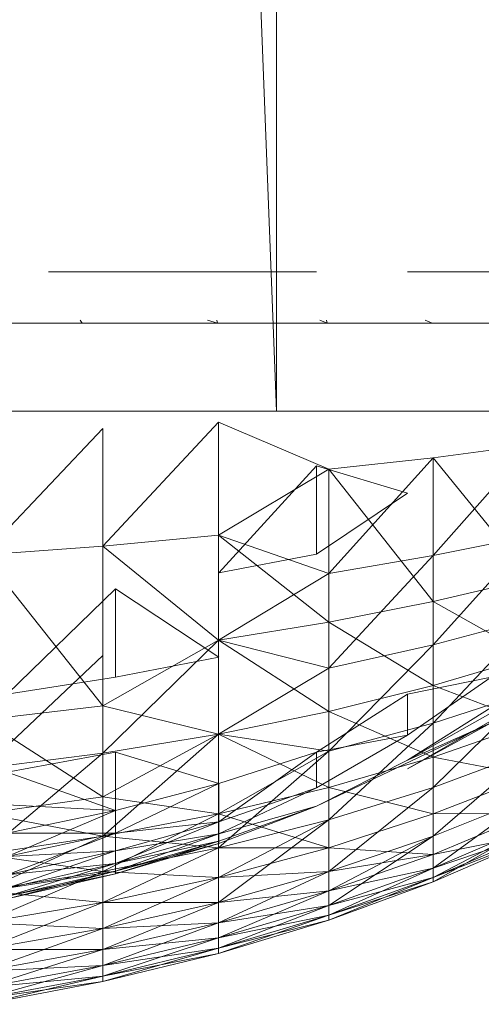
# Model space of a CAD drawing. Units: inches. Extents: x -1606 to 5114, y -2428 to 2324.
# Drawn here: x 2288 to 2296, y 594 to 610 of the extents above; entities that cross this region are included whole.
import ezdxf

# ---------------------------------------------------------------- set-up
doc = ezdxf.new("R2010")
doc.units = ezdxf.units.IN
doc.header["$MEASUREMENT"] = 0

msp = doc.modelspace()

# ---------------------------------------------------------------- linework, layer by layer
at = {"lineweight": 9}
for p, q in [((2292.328, 603.464), (2286.567, 753.525)), ((2292.328, 603.464), (2292.328, 753.525)), ((2291.15, 605.738), (2288.609, 605.738)), ((2292.981, 605.738), (2291.15, 605.738)), ((2294.466, 605.738), (2297.603, 605.738)), ((2289.126, 604.952), (2289.158, 604.903)), ((2291.205, 604.952), (2291.369, 604.903)), ((2291.356, 604.952), (2291.369, 604.903)), ((2293.037, 604.952), (2293.157, 604.903)), ((2293.146, 604.952), (2293.157, 604.903)), ((2294.754, 604.952), (2294.866, 604.903)), ((2289.158, 604.903), (2287.531, 604.903)), ((2289.158, 604.903), (2291.369, 604.903)), ((2291.369, 604.903), (2293.157, 604.903)), ((2294.866, 604.903), (2293.157, 604.903)), ((2294.866, 604.903), (2296.469, 604.903)), ((2292.328, 603.464), (2286.567, 603.464)), ((2297.276, 603.464), (2292.328, 603.464)), ((2289.497, 603.185), (2287.544, 601.126)), ((2289.497, 603.185), (2287.544, 601.126)), ((2291.382, 603.287), (2289.497, 601.269)), ((2291.382, 603.287), (2289.497, 601.269)), ((2289.497, 603.185), (2289.497, 601.269)), ((2289.497, 603.185), (2289.497, 601.269)), ((2291.382, 603.287), (2293.181, 602.519)), ((2291.382, 603.287), (2291.382, 601.446)), ((2291.382, 603.287), (2293.181, 602.519)), ((2291.382, 603.287), (2291.382, 601.446)), ((2294.886, 602.708), (2296.481, 602.921)), ((2296.481, 602.921), (2294.886, 601.113)), ((2294.886, 602.708), (2296.481, 602.921)), ((2294.886, 602.708), (2296.481, 602.921)), ((2296.481, 602.921), (2294.886, 601.113)), ((2294.886, 602.708), (2296.481, 602.921)), ((2293.181, 602.519), (2294.886, 602.708)), ((2294.886, 602.708), (2293.181, 600.823)), ((2293.181, 602.519), (2294.886, 602.708)), ((2293.181, 602.519), (2294.886, 602.708)), ((2294.886, 602.708), (2293.181, 600.823)), ((2293.181, 602.519), (2294.886, 602.708)), ((2294.886, 602.708), (2294.886, 601.113)), ((2294.886, 602.708), (2294.886, 601.113)), ((2294.886, 602.708), (2294.886, 600.364)), ((2294.886, 602.708), (2296.481, 600.741)), ((2294.886, 602.708), (2294.886, 600.364)), ((2294.886, 602.708), (2296.481, 600.741)), ((2292.981, 602.578), (2291.388, 600.833)), ((2292.981, 602.578), (2294.466, 602.128)), ((2292.981, 602.578), (2292.981, 601.134)), ((2293.181, 602.519), (2291.382, 601.446)), ((2293.181, 602.519), (2291.382, 601.446)), ((2293.181, 602.519), (2291.382, 601.446)), ((2293.181, 602.519), (2291.382, 601.446)), ((2293.181, 602.519), (2293.181, 600.823)), ((2293.181, 602.519), (2293.181, 600.823)), ((2293.181, 602.519), (2293.181, 600.028)), ((2293.181, 602.519), (2294.886, 600.364)), ((2293.181, 602.519), (2293.181, 600.028)), ((2293.181, 602.519), (2294.886, 600.364)), ((2294.466, 602.128), (2292.981, 601.134)), ((2289.497, 601.269), (2291.382, 601.446)), ((2289.497, 601.269), (2291.382, 601.446)), ((2289.497, 601.269), (2291.382, 601.446)), ((2289.497, 601.269), (2291.382, 601.446)), ((2291.382, 601.446), (2293.181, 600.823)), ((2291.382, 601.446), (2293.181, 600.823)), ((2291.382, 601.446), (2291.382, 599.735)), ((2291.382, 601.446), (2293.181, 600.028)), ((2291.382, 601.446), (2291.382, 599.735)), ((2291.382, 601.446), (2293.181, 600.028)), ((2296.481, 601.437), (2294.886, 599.657)), ((2296.481, 601.437), (2294.886, 599.657)), ((2294.886, 601.113), (2296.481, 601.437)), ((2294.886, 601.113), (2296.481, 601.437)), ((2296.481, 601.437), (2294.886, 599.657)), ((2287.544, 601.126), (2289.497, 601.269)), ((2287.544, 601.126), (2289.497, 601.269)), ((2287.544, 601.126), (2289.497, 601.269)), ((2287.544, 601.126), (2289.497, 601.269)), ((2289.497, 601.269), (2289.497, 598.664)), ((2289.497, 601.269), (2291.382, 599.735)), ((2289.497, 601.269), (2289.497, 598.664)), ((2289.497, 601.269), (2291.382, 599.735)), ((2287.544, 601.126), (2289.497, 598.664)), ((2287.544, 601.126), (2289.497, 598.664)), ((2291.388, 600.833), (2292.981, 601.134)), ((2294.886, 601.113), (2293.181, 599.276)), ((2294.886, 601.113), (2293.181, 599.276)), ((2294.886, 601.113), (2293.181, 599.276)), ((2294.886, 601.113), (2293.181, 599.276)), ((2293.181, 600.823), (2294.886, 601.113)), ((2293.181, 600.823), (2294.886, 601.113)), ((2294.886, 601.113), (2294.886, 599.657)), ((2294.886, 601.113), (2294.886, 599.657)), ((2294.886, 601.113), (2294.886, 599.657)), ((2294.886, 601.113), (2294.886, 599.657)), ((2293.181, 600.823), (2291.382, 599.735)), ((2293.181, 600.823), (2291.382, 599.735)), ((2293.181, 600.823), (2293.181, 599.276)), ((2293.181, 600.823), (2293.181, 599.276)), ((2293.181, 600.823), (2293.181, 599.276)), ((2293.181, 600.823), (2293.181, 599.276)), ((2294.886, 600.364), (2296.481, 600.741)), ((2294.886, 600.364), (2296.481, 600.741)), ((2289.701, 600.573), (2287.935, 598.853)), ((2289.701, 600.573), (2291.388, 599.46)), ((2289.701, 600.573), (2289.701, 599.129)), ((2293.181, 600.028), (2294.886, 600.364)), ((2293.181, 600.028), (2294.886, 600.364)), ((2294.886, 598.995), (2294.886, 600.364)), ((2296.481, 599.468), (2294.886, 600.364)), ((2294.886, 598.995), (2294.886, 600.364)), ((2296.481, 599.468), (2294.886, 600.364)), ((2291.382, 599.735), (2293.181, 600.028)), ((2291.382, 599.735), (2293.181, 600.028)), ((2293.181, 598.573), (2293.181, 600.028)), ((2294.886, 598.995), (2293.181, 600.028)), ((2293.181, 598.573), (2293.181, 600.028)), ((2294.886, 598.995), (2293.181, 600.028)), ((2296.481, 600.083), (2294.886, 598.384)), ((2294.886, 599.657), (2296.481, 600.083)), ((2296.481, 600.083), (2294.886, 598.384)), ((2294.886, 599.657), (2296.481, 600.083)), ((2291.382, 599.735), (2289.497, 597.895)), ((2291.382, 599.735), (2289.497, 597.895)), ((2289.497, 598.664), (2291.382, 599.735)), ((2289.497, 598.664), (2291.382, 599.735)), ((2291.382, 599.735), (2291.382, 598.205)), ((2291.382, 598.205), (2291.382, 599.735)), ((2293.181, 598.573), (2291.382, 599.735)), ((2291.382, 599.735), (2291.382, 598.205)), ((2291.382, 598.205), (2291.382, 599.735)), ((2293.181, 598.573), (2291.382, 599.735)), ((2291.382, 599.735), (2293.181, 599.276)), ((2291.382, 599.735), (2293.181, 599.276)), ((2294.886, 599.657), (2293.181, 597.924)), ((2294.886, 599.657), (2293.181, 597.924)), ((2293.181, 599.276), (2294.886, 599.657)), ((2293.181, 599.276), (2294.886, 599.657)), ((2294.886, 599.657), (2294.886, 598.384)), ((2294.886, 599.657), (2294.886, 598.384)), ((2289.497, 599.487), (2287.544, 597.643)), ((2289.497, 599.487), (2287.544, 597.643)), ((2289.497, 599.487), (2289.497, 597.895)), ((2289.497, 599.487), (2289.497, 597.895)), ((2289.701, 599.129), (2291.388, 599.46)), ((2294.886, 598.995), (2296.481, 599.468)), ((2294.886, 598.995), (2296.481, 599.468)), ((2293.181, 599.276), (2291.382, 598.205)), ((2293.181, 599.276), (2291.382, 598.205)), ((2293.181, 599.276), (2293.181, 597.924)), ((2293.181, 599.276), (2293.181, 597.924)), ((2294.466, 597.777), (2297.065, 599.246)), ((2294.466, 597.777), (2297.065, 599.246)), ((2294.466, 597.777), (2297.065, 599.246)), ((2294.466, 597.777), (2297.065, 599.246)), ((2287.935, 598.853), (2289.701, 599.129)), ((2294.466, 597.639), (2297.065, 599.133)), ((2294.466, 597.639), (2297.065, 599.133)), ((2294.466, 598.186), (2295.831, 599.129)), ((2295.831, 599.129), (2294.466, 598.852)), ((2292.981, 597.909), (2294.466, 598.852)), ((2293.181, 598.573), (2294.886, 598.995)), ((2293.181, 598.573), (2294.886, 598.995)), ((2294.466, 598.186), (2294.466, 598.852)), ((2294.886, 597.829), (2294.886, 598.995)), ((2296.481, 598.384), (2294.886, 598.995)), ((2294.886, 597.829), (2294.886, 598.995)), ((2296.481, 598.384), (2294.886, 598.995)), ((2294.886, 598.384), (2296.481, 598.9)), ((2296.481, 598.9), (2294.886, 597.334)), ((2294.886, 598.384), (2296.481, 598.9)), ((2296.481, 598.9), (2294.886, 597.334)), ((2287.544, 598.437), (2289.497, 598.664)), ((2287.544, 598.437), (2289.497, 598.664)), ((2289.497, 597.184), (2289.497, 598.664)), ((2291.382, 598.205), (2289.497, 598.664)), ((2289.497, 597.184), (2289.497, 598.664)), ((2291.382, 598.205), (2289.497, 598.664)), ((2291.382, 598.205), (2293.181, 598.573)), ((2291.382, 598.205), (2293.181, 598.573)), ((2293.181, 597.335), (2293.181, 598.573)), ((2294.886, 597.829), (2293.181, 598.573)), ((2293.181, 597.335), (2293.181, 598.573)), ((2294.886, 597.829), (2293.181, 598.573)), ((2295.831, 598.636), (2294.466, 597.777)), ((2295.831, 598.636), (2294.466, 597.777)), ((2289.497, 597.184), (2287.544, 598.437)), ((2289.497, 597.184), (2287.544, 598.437)), ((2292.981, 597.029), (2295.831, 598.386)), ((2293.181, 597.924), (2294.886, 598.384)), ((2294.886, 598.384), (2293.181, 596.808)), ((2293.181, 597.924), (2294.886, 598.384)), ((2294.886, 598.384), (2293.181, 596.808)), ((2295.831, 598.386), (2294.466, 597.639)), ((2295.831, 598.386), (2294.466, 597.777)), ((2295.831, 598.386), (2294.466, 597.639)), ((2295.831, 598.386), (2294.466, 597.777)), ((2294.886, 598.384), (2294.886, 597.334)), ((2294.886, 597.829), (2296.481, 598.384)), ((2294.886, 598.384), (2294.886, 597.334)), ((2294.886, 597.829), (2296.481, 598.384)), ((2289.497, 597.184), (2291.382, 598.205)), ((2289.497, 597.184), (2291.382, 598.205)), ((2289.497, 597.895), (2291.382, 598.205)), ((2291.382, 598.205), (2289.497, 596.539)), ((2289.497, 597.895), (2291.382, 598.205)), ((2291.382, 598.205), (2289.497, 596.539)), ((2291.382, 598.205), (2293.181, 597.924)), ((2291.382, 598.205), (2291.382, 596.903)), ((2291.382, 596.903), (2291.382, 598.205)), ((2293.181, 597.335), (2291.382, 598.205)), ((2291.382, 598.205), (2293.181, 597.924)), ((2291.382, 598.205), (2291.382, 596.903)), ((2291.382, 596.903), (2291.382, 598.205)), ((2293.181, 597.335), (2291.382, 598.205)), ((2292.981, 597.326), (2294.466, 598.186)), ((2294.466, 598.186), (2292.981, 597.909)), ((2287.544, 597.643), (2289.497, 597.895)), ((2289.497, 597.895), (2287.544, 596.244)), ((2287.544, 597.643), (2289.497, 597.895)), ((2289.497, 597.895), (2287.544, 596.244)), ((2287.935, 597.583), (2289.701, 597.909)), ((2289.497, 597.895), (2289.497, 596.539)), ((2289.497, 597.895), (2289.497, 596.539)), ((2289.701, 597.909), (2291.388, 597.397)), ((2289.701, 597.909), (2289.701, 596.956)), ((2293.181, 597.924), (2291.382, 596.903)), ((2293.181, 597.924), (2291.382, 596.903)), ((2293.181, 597.924), (2291.382, 596.35)), ((2293.181, 597.924), (2291.382, 596.35)), ((2291.388, 597.397), (2292.981, 597.909)), ((2291.388, 596.776), (2292.981, 597.909)), ((2292.981, 597.326), (2292.981, 597.909)), ((2293.181, 597.924), (2293.181, 596.808)), ((2293.181, 597.924), (2293.181, 596.808)), ((2294.886, 597.334), (2296.481, 597.924)), ((2296.481, 597.924), (2294.886, 596.538)), ((2294.886, 597.334), (2296.481, 597.924)), ((2296.481, 597.924), (2294.886, 596.538)), ((2292.981, 597.029), (2294.466, 597.777)), ((2293.181, 597.335), (2294.886, 597.829)), ((2293.181, 597.335), (2294.886, 597.829)), ((2294.886, 596.903), (2294.886, 597.829)), ((2296.481, 597.522), (2294.886, 597.829)), ((2294.886, 596.903), (2294.886, 597.829)), ((2296.481, 597.522), (2294.886, 597.829)), ((2287.935, 597.583), (2289.701, 596.956)), ((2287.935, 597.583), (2289.701, 596.956)), ((2294.886, 596.903), (2296.481, 597.522)), ((2294.886, 596.903), (2296.481, 597.522)), ((2291.388, 597.397), (2289.701, 596.59)), ((2289.701, 596.956), (2291.388, 597.397)), ((2289.701, 596.956), (2291.388, 597.397)), ((2291.388, 597.397), (2289.701, 596.59)), ((2289.701, 596.59), (2291.388, 597.397)), ((2289.701, 596.956), (2291.388, 597.397)), ((2289.701, 596.956), (2291.388, 597.397)), ((2289.701, 596.59), (2291.388, 597.397)), ((2291.382, 596.903), (2293.181, 597.335)), ((2291.382, 596.903), (2293.181, 597.335)), ((2291.388, 596.776), (2291.388, 597.397)), ((2291.388, 596.776), (2292.981, 597.326)), ((2292.981, 597.326), (2291.388, 596.579)), ((2291.388, 596.579), (2292.981, 597.326)), ((2291.388, 596.776), (2292.981, 597.326)), ((2292.981, 597.326), (2291.388, 596.579)), ((2291.388, 596.579), (2292.981, 597.326)), ((2291.388, 596.776), (2292.981, 597.326)), ((2291.388, 596.776), (2292.981, 597.326)), ((2293.181, 596.35), (2293.181, 597.335)), ((2294.886, 596.903), (2293.181, 597.335)), ((2293.181, 596.35), (2293.181, 597.335)), ((2294.886, 596.903), (2293.181, 597.335)), ((2293.181, 596.808), (2294.886, 597.334)), ((2294.886, 597.334), (2293.181, 595.962)), ((2293.181, 596.808), (2294.886, 597.334)), ((2294.886, 597.334), (2293.181, 595.962)), ((2294.886, 597.334), (2294.886, 596.538)), ((2294.886, 597.334), (2294.886, 596.538)), ((2287.544, 596.91), (2289.497, 597.184)), ((2287.544, 596.91), (2289.497, 597.184)), ((2289.497, 596.539), (2289.497, 597.184)), ((2291.382, 596.903), (2289.497, 597.184)), ((2289.497, 596.539), (2289.497, 597.184)), ((2291.382, 596.903), (2289.497, 597.184)), ((2294.886, 596.538), (2296.481, 597.183)), ((2296.481, 597.183), (2294.886, 596.019)), ((2294.886, 596.538), (2296.481, 597.183)), ((2296.481, 597.183), (2294.886, 596.019)), ((2289.701, 596.956), (2287.935, 597.049)), ((2289.701, 596.956), (2287.935, 597.049)), ((2287.935, 596.59), (2289.701, 596.956)), ((2287.935, 596.209), (2289.701, 596.956)), ((2287.935, 596.59), (2289.701, 596.956)), ((2287.935, 596.59), (2289.701, 596.956)), ((2287.935, 596.209), (2289.701, 596.956)), ((2287.935, 596.59), (2289.701, 596.956)), ((2289.701, 596.956), (2289.701, 596.59)), ((2289.701, 596.59), (2289.701, 596.956)), ((2289.701, 596.956), (2289.701, 596.59)), ((2289.701, 596.59), (2289.701, 596.956)), ((2291.388, 596.579), (2292.981, 597.029)), ((2292.981, 597.029), (2291.388, 596.42)), ((2291.388, 596.42), (2292.981, 597.029)), ((2292.981, 597.029), (2291.388, 596.579)), ((2291.388, 596.579), (2292.981, 597.029)), ((2292.981, 597.029), (2291.388, 596.42)), ((2291.388, 596.42), (2292.981, 597.029)), ((2292.981, 597.029), (2291.388, 596.579)), ((2291.388, 596.46), (2292.981, 597.029)), ((2291.388, 596.46), (2292.981, 597.029)), ((2291.388, 596.46), (2292.981, 597.029)), ((2291.388, 596.46), (2292.981, 597.029)), ((2289.497, 596.539), (2287.544, 596.91)), ((2289.497, 596.539), (2287.544, 596.91)), ((2289.497, 596.539), (2291.382, 596.903)), ((2291.382, 596.903), (2289.497, 595.963)), ((2289.497, 596.539), (2291.382, 596.903)), ((2289.497, 596.539), (2291.382, 596.903)), ((2291.382, 596.903), (2289.497, 595.963)), ((2289.497, 596.539), (2291.382, 596.903)), ((2289.701, 596.59), (2291.388, 596.776)), ((2289.701, 596.59), (2291.388, 596.776)), ((2291.388, 596.776), (2289.701, 596.59)), ((2289.701, 596.302), (2291.388, 596.776)), ((2289.701, 596.095), (2291.388, 596.776)), ((2289.701, 596.302), (2291.388, 596.776)), ((2291.388, 596.776), (2289.701, 596.59)), ((2289.701, 596.302), (2291.388, 596.776)), ((2289.701, 596.095), (2291.388, 596.776)), ((2289.701, 596.302), (2291.388, 596.776)), ((2291.382, 596.903), (2291.382, 596.35)), ((2293.181, 596.35), (2291.382, 596.903)), ((2291.382, 596.35), (2291.382, 596.903)), ((2291.382, 596.903), (2291.382, 596.35)), ((2293.181, 596.35), (2291.382, 596.903)), ((2291.382, 596.35), (2291.382, 596.903)), ((2291.382, 596.35), (2293.181, 596.808)), ((2293.181, 596.808), (2291.382, 595.868)), ((2293.181, 596.808), (2291.382, 595.46)), ((2291.382, 596.35), (2293.181, 596.808)), ((2293.181, 596.808), (2291.382, 595.868)), ((2293.181, 596.808), (2291.382, 595.46)), ((2291.388, 596.776), (2291.388, 596.579)), ((2291.388, 596.579), (2291.388, 596.776)), ((2291.388, 596.776), (2291.388, 596.579)), ((2291.388, 596.579), (2291.388, 596.776)), ((2293.181, 596.35), (2294.886, 596.903)), ((2293.181, 596.35), (2294.886, 596.903)), ((2293.181, 596.808), (2293.181, 595.962)), ((2293.181, 596.808), (2293.181, 595.962)), ((2294.886, 596.243), (2296.481, 596.909)), ((2296.481, 596.909), (2294.886, 596.903)), ((2294.886, 596.243), (2296.481, 596.909)), ((2296.481, 596.909), (2294.886, 596.903)), ((2294.886, 596.243), (2294.886, 596.903)), ((2294.886, 596.243), (2294.886, 596.903)), ((2294.886, 596.019), (2296.481, 596.701)), ((2296.481, 596.701), (2294.886, 595.869)), ((2296.481, 596.701), (2294.886, 595.794)), ((2294.886, 596.019), (2296.481, 596.701)), ((2296.481, 596.701), (2294.886, 595.869)), ((2296.481, 596.701), (2294.886, 595.794)), ((2287.544, 596.244), (2289.497, 596.539)), ((2289.497, 596.539), (2287.544, 595.649)), ((2287.544, 596.244), (2289.497, 596.539)), ((2287.544, 596.244), (2289.497, 596.539)), ((2289.497, 596.539), (2287.544, 595.649)), ((2287.544, 596.244), (2289.497, 596.539)), ((2287.935, 596.59), (2289.701, 596.59)), ((2287.935, 596.209), (2289.701, 596.59)), ((2287.935, 595.909), (2289.701, 596.59)), ((2287.935, 596.209), (2289.701, 596.59)), ((2287.935, 596.59), (2289.701, 596.59)), ((2287.935, 596.209), (2289.701, 596.59)), ((2287.935, 595.909), (2289.701, 596.59)), ((2287.935, 596.209), (2289.701, 596.59)), ((2289.497, 596.539), (2289.497, 595.963)), ((2289.497, 595.963), (2289.497, 596.539)), ((2291.382, 596.35), (2289.497, 596.539)), ((2289.497, 596.539), (2289.497, 595.963)), ((2289.497, 595.963), (2289.497, 596.539)), ((2291.382, 596.35), (2289.497, 596.539)), ((2289.701, 596.59), (2289.701, 596.302)), ((2289.701, 596.302), (2289.701, 596.59)), ((2289.701, 596.59), (2289.701, 596.302)), ((2289.701, 596.302), (2289.701, 596.59)), ((2289.701, 596.302), (2291.388, 596.579)), ((2289.701, 596.095), (2291.388, 596.579)), ((2289.701, 595.969), (2291.388, 596.579)), ((2289.701, 596.095), (2291.388, 596.579)), ((2289.701, 596.302), (2291.388, 596.579)), ((2289.701, 596.095), (2291.388, 596.579)), ((2289.701, 595.969), (2291.388, 596.579)), ((2289.701, 596.095), (2291.388, 596.579)), ((2289.701, 596.095), (2291.388, 596.46)), ((2289.701, 595.969), (2291.388, 596.46)), ((2289.701, 595.928), (2291.388, 596.46)), ((2289.701, 595.969), (2291.388, 596.46)), ((2289.701, 596.095), (2291.388, 596.46)), ((2289.701, 595.969), (2291.388, 596.46)), ((2289.701, 595.928), (2291.388, 596.46)), ((2289.701, 595.969), (2291.388, 596.46)), ((2291.388, 596.579), (2291.388, 596.46)), ((2291.388, 596.46), (2291.388, 596.579)), ((2291.388, 596.579), (2291.388, 596.46)), ((2291.388, 596.46), (2291.388, 596.579)), ((2291.388, 596.46), (2291.388, 596.42)), ((2291.388, 596.42), (2291.388, 596.46)), ((2291.388, 596.46), (2291.388, 596.42)), ((2291.388, 596.42), (2291.388, 596.46)), ((2293.181, 595.962), (2294.886, 596.538)), ((2294.886, 596.538), (2293.181, 595.648)), ((2294.886, 596.538), (2293.181, 595.411)), ((2293.181, 595.962), (2294.886, 596.538)), ((2294.886, 596.538), (2293.181, 595.648)), ((2294.886, 596.538), (2293.181, 595.411)), ((2294.886, 595.869), (2296.481, 596.562)), ((2296.481, 596.562), (2294.886, 596.019)), ((2296.481, 596.562), (2294.886, 596.243)), ((2294.886, 595.869), (2296.481, 596.562)), ((2296.481, 596.562), (2294.886, 596.019)), ((2296.481, 596.562), (2294.886, 596.243)), ((2294.886, 596.538), (2294.886, 596.019)), ((2294.886, 596.538), (2294.886, 596.019)), ((2294.886, 595.794), (2296.481, 596.492)), ((2296.481, 596.492), (2294.886, 595.794)), ((2294.886, 595.794), (2296.481, 596.492)), ((2296.481, 596.492), (2294.886, 595.794)), ((2296.481, 596.492), (2294.886, 595.869)), ((2296.481, 596.492), (2294.886, 595.869)), ((2287.935, 596.209), (2289.701, 596.302)), ((2287.935, 595.909), (2289.701, 596.302)), ((2287.935, 595.693), (2289.701, 596.302)), ((2287.935, 595.909), (2289.701, 596.302)), ((2287.935, 596.209), (2289.701, 596.302)), ((2287.935, 595.909), (2289.701, 596.302)), ((2287.935, 595.693), (2289.701, 596.302)), ((2287.935, 595.909), (2289.701, 596.302)), ((2289.497, 595.963), (2291.382, 596.35)), ((2291.382, 596.35), (2289.497, 595.461)), ((2289.497, 595.963), (2291.382, 596.35)), ((2289.497, 595.963), (2291.382, 596.35)), ((2291.382, 596.35), (2289.497, 595.461)), ((2289.497, 595.963), (2291.382, 596.35)), ((2289.701, 595.928), (2291.388, 596.42)), ((2289.701, 595.928), (2291.388, 596.42)), ((2289.701, 595.969), (2291.388, 596.42)), ((2289.701, 595.969), (2291.388, 596.42)), ((2289.701, 596.302), (2289.701, 596.095)), ((2289.701, 596.095), (2289.701, 596.302)), ((2289.701, 596.302), (2289.701, 596.095)), ((2289.701, 596.095), (2289.701, 596.302)), ((2291.382, 596.35), (2291.382, 595.868)), ((2291.382, 595.868), (2293.181, 596.35)), ((2291.382, 595.868), (2291.382, 596.35)), ((2293.181, 596.35), (2291.382, 596.35)), ((2291.382, 596.35), (2291.382, 595.868)), ((2291.382, 595.868), (2293.181, 596.35)), ((2291.382, 595.868), (2291.382, 596.35)), ((2293.181, 596.35), (2291.382, 596.35)), ((2294.886, 596.243), (2293.181, 596.35)), ((2293.181, 595.962), (2293.181, 596.35)), ((2294.886, 596.243), (2293.181, 596.35)), ((2293.181, 595.962), (2293.181, 596.35)), ((2289.497, 595.963), (2287.544, 596.244)), ((2289.497, 595.963), (2287.544, 596.244)), ((2293.181, 595.648), (2294.886, 596.243)), ((2294.886, 596.243), (2293.181, 595.962)), ((2293.181, 595.648), (2294.886, 596.243)), ((2294.886, 596.243), (2293.181, 595.962)), ((2294.886, 596.019), (2294.886, 596.243)), ((2294.886, 596.019), (2294.886, 596.243)), ((2287.544, 595.649), (2289.497, 595.963)), ((2289.497, 595.963), (2287.544, 595.131)), ((2287.544, 595.649), (2289.497, 595.963)), ((2287.544, 595.649), (2289.497, 595.963)), ((2289.497, 595.963), (2287.544, 595.131)), ((2287.544, 595.649), (2289.497, 595.963)), ((2287.935, 595.909), (2289.701, 596.095)), ((2287.935, 595.693), (2289.701, 596.095)), ((2287.935, 595.562), (2289.701, 596.095)), ((2287.935, 595.693), (2289.701, 596.095)), ((2287.935, 595.909), (2289.701, 596.095)), ((2287.935, 595.693), (2289.701, 596.095)), ((2287.935, 595.562), (2289.701, 596.095)), ((2287.935, 595.693), (2289.701, 596.095)), ((2287.935, 595.693), (2289.701, 595.969)), ((2287.935, 595.562), (2289.701, 595.969)), ((2287.935, 595.519), (2289.701, 595.969)), ((2287.935, 595.562), (2289.701, 595.969)), ((2287.935, 595.693), (2289.701, 595.969)), ((2287.935, 595.562), (2289.701, 595.969)), ((2287.935, 595.519), (2289.701, 595.969)), ((2287.935, 595.562), (2289.701, 595.969)), ((2289.497, 595.963), (2289.497, 595.461)), ((2289.497, 595.461), (2289.497, 595.963)), ((2291.382, 595.868), (2289.497, 595.963)), ((2289.497, 595.963), (2289.497, 595.461)), ((2289.497, 595.461), (2289.497, 595.963)), ((2291.382, 595.868), (2289.497, 595.963)), ((2289.701, 596.095), (2289.701, 595.969)), ((2289.701, 595.969), (2289.701, 596.095)), ((2289.701, 596.095), (2289.701, 595.969)), ((2289.701, 595.969), (2289.701, 596.095)), ((2289.701, 595.969), (2289.701, 595.928)), ((2289.701, 595.928), (2289.701, 595.969)), ((2289.701, 595.969), (2289.701, 595.928)), ((2289.701, 595.928), (2289.701, 595.969)), ((2291.382, 595.46), (2293.181, 595.962)), ((2293.181, 595.962), (2291.382, 595.13)), ((2291.382, 595.46), (2293.181, 595.962)), ((2293.181, 595.962), (2291.382, 595.868)), ((2291.382, 595.46), (2293.181, 595.962)), ((2293.181, 595.962), (2291.382, 595.13)), ((2291.382, 595.46), (2293.181, 595.962)), ((2293.181, 595.962), (2291.382, 595.868)), ((2293.181, 595.411), (2294.886, 596.019)), ((2294.886, 596.019), (2293.181, 595.252)), ((2293.181, 595.411), (2294.886, 596.019)), ((2294.886, 596.019), (2293.181, 595.648)), ((2293.181, 595.411), (2294.886, 596.019)), ((2294.886, 596.019), (2293.181, 595.252)), ((2293.181, 595.411), (2294.886, 596.019)), ((2294.886, 596.019), (2293.181, 595.648)), ((2293.181, 595.962), (2293.181, 595.648)), ((2293.181, 595.648), (2293.181, 595.962)), ((2293.181, 595.962), (2293.181, 595.648)), ((2293.181, 595.648), (2293.181, 595.962)), ((2294.886, 596.019), (2294.886, 595.869)), ((2294.886, 595.869), (2294.886, 596.019)), ((2294.886, 596.019), (2294.886, 595.869)), ((2294.886, 595.869), (2294.886, 596.019)), ((2287.935, 595.519), (2289.701, 595.928)), ((2287.935, 595.519), (2289.701, 595.928)), ((2287.935, 595.562), (2289.701, 595.928)), ((2287.935, 595.562), (2289.701, 595.928)), ((2289.497, 595.461), (2291.382, 595.868)), ((2291.382, 595.868), (2289.497, 595.036)), ((2289.497, 595.461), (2291.382, 595.868)), ((2289.497, 595.461), (2291.382, 595.868)), ((2291.382, 595.868), (2289.497, 595.036)), ((2289.497, 595.461), (2291.382, 595.868)), ((2291.382, 595.868), (2291.382, 595.46)), ((2291.382, 595.46), (2291.382, 595.868)), ((2291.382, 595.868), (2291.382, 595.46)), ((2291.382, 595.46), (2291.382, 595.868)), ((2293.181, 595.252), (2294.886, 595.869)), ((2294.886, 595.869), (2293.181, 595.172)), ((2293.181, 595.252), (2294.886, 595.869)), ((2294.886, 595.869), (2293.181, 595.411)), ((2293.181, 595.252), (2294.886, 595.869)), ((2294.886, 595.869), (2293.181, 595.172)), ((2293.181, 595.252), (2294.886, 595.869)), ((2294.886, 595.869), (2293.181, 595.411)), ((2294.886, 595.869), (2294.886, 595.794)), ((2294.886, 595.794), (2294.886, 595.869)), ((2294.886, 595.869), (2294.886, 595.794)), ((2294.886, 595.794), (2294.886, 595.869)), ((2289.497, 595.461), (2287.544, 595.649)), ((2289.497, 595.461), (2287.544, 595.649)), ((2291.382, 595.13), (2293.181, 595.648)), ((2293.181, 595.648), (2291.382, 594.881)), ((2291.382, 595.13), (2293.181, 595.648)), ((2293.181, 595.648), (2291.382, 595.46)), ((2291.382, 595.13), (2293.181, 595.648)), ((2293.181, 595.648), (2291.382, 594.881)), ((2291.382, 595.13), (2293.181, 595.648)), ((2293.181, 595.648), (2291.382, 595.46)), ((2293.181, 595.172), (2294.886, 595.794)), ((2293.181, 595.172), (2294.886, 595.794)), ((2293.181, 595.172), (2294.886, 595.794)), ((2293.181, 595.172), (2294.886, 595.794)), ((2294.886, 595.794), (2293.181, 595.172)), ((2294.886, 595.794), (2293.181, 595.252)), ((2294.886, 595.794), (2293.181, 595.172)), ((2294.886, 595.794), (2293.181, 595.252)), ((2293.181, 595.648), (2293.181, 595.411)), ((2293.181, 595.411), (2293.181, 595.648)), ((2293.181, 595.648), (2293.181, 595.411)), ((2293.181, 595.411), (2293.181, 595.648)), ((2287.544, 595.131), (2289.497, 595.461)), ((2289.497, 595.461), (2287.544, 594.693)), ((2287.544, 595.131), (2289.497, 595.461)), ((2287.544, 595.131), (2289.497, 595.461)), ((2289.497, 595.461), (2287.544, 594.693)), ((2287.544, 595.131), (2289.497, 595.461)), ((2289.497, 595.461), (2289.497, 595.036)), ((2289.497, 595.036), (2289.497, 595.461)), ((2291.382, 595.46), (2289.497, 595.461)), ((2289.497, 595.461), (2289.497, 595.036)), ((2289.497, 595.036), (2289.497, 595.461)), ((2291.382, 595.46), (2289.497, 595.461)), ((2289.497, 595.036), (2291.382, 595.46)), ((2291.382, 595.46), (2289.497, 594.693)), ((2289.497, 595.036), (2291.382, 595.46)), ((2289.497, 595.036), (2291.382, 595.46)), ((2291.382, 595.46), (2289.497, 594.693)), ((2289.497, 595.036), (2291.382, 595.46)), ((2291.382, 595.46), (2291.382, 595.13)), ((2291.382, 595.13), (2291.382, 595.46)), ((2291.382, 595.46), (2291.382, 595.13)), ((2291.382, 595.13), (2291.382, 595.46)), ((2291.382, 594.881), (2293.181, 595.411)), ((2293.181, 595.411), (2291.382, 594.714)), ((2291.382, 594.881), (2293.181, 595.411)), ((2293.181, 595.411), (2291.382, 595.13)), ((2291.382, 594.881), (2293.181, 595.411)), ((2293.181, 595.411), (2291.382, 594.714)), ((2291.382, 594.881), (2293.181, 595.411)), ((2293.181, 595.411), (2291.382, 595.13)), ((2293.181, 595.411), (2293.181, 595.252)), ((2293.181, 595.252), (2293.181, 595.411)), ((2293.181, 595.411), (2293.181, 595.252)), ((2293.181, 595.252), (2293.181, 595.411)), ((2291.382, 594.714), (2293.181, 595.252)), ((2293.181, 595.252), (2291.382, 594.629)), ((2291.382, 594.714), (2293.181, 595.252)), ((2293.181, 595.252), (2291.382, 594.881)), ((2291.382, 594.714), (2293.181, 595.252)), ((2293.181, 595.252), (2291.382, 594.629)), ((2291.382, 594.714), (2293.181, 595.252)), ((2293.181, 595.252), (2291.382, 594.881)), ((2291.382, 594.629), (2293.181, 595.172)), ((2291.382, 594.629), (2293.181, 595.172)), ((2291.382, 594.629), (2293.181, 595.172)), ((2291.382, 594.629), (2293.181, 595.172)), ((2293.181, 595.172), (2291.382, 594.629)), ((2293.181, 595.172), (2291.382, 594.714)), ((2293.181, 595.172), (2291.382, 594.629)), ((2293.181, 595.172), (2291.382, 594.714)), ((2293.181, 595.252), (2293.181, 595.172)), ((2293.181, 595.172), (2293.181, 595.252)), ((2293.181, 595.252), (2293.181, 595.172)), ((2293.181, 595.172), (2293.181, 595.252)), ((2289.497, 595.036), (2287.544, 595.131)), ((2289.497, 595.036), (2287.544, 595.131)), ((2287.544, 594.693), (2289.497, 595.036)), ((2289.497, 595.036), (2287.544, 594.339)), ((2287.544, 594.693), (2289.497, 595.036)), ((2287.544, 594.693), (2289.497, 595.036)), ((2289.497, 595.036), (2287.544, 594.339)), ((2287.544, 594.693), (2289.497, 595.036)), ((2289.497, 594.693), (2291.382, 595.13)), ((2291.382, 595.13), (2289.497, 594.433)), ((2289.497, 594.693), (2291.382, 595.13)), ((2291.382, 595.13), (2289.497, 595.036)), ((2289.497, 594.693), (2291.382, 595.13)), ((2291.382, 595.13), (2289.497, 594.433)), ((2289.497, 594.693), (2291.382, 595.13)), ((2291.382, 595.13), (2289.497, 595.036)), ((2289.497, 595.036), (2289.497, 594.693)), ((2289.497, 594.693), (2289.497, 595.036)), ((2289.497, 595.036), (2289.497, 594.693)), ((2289.497, 594.693), (2289.497, 595.036)), ((2291.382, 595.13), (2291.382, 594.881)), ((2291.382, 594.881), (2291.382, 595.13)), ((2291.382, 595.13), (2291.382, 594.881)), ((2291.382, 594.881), (2291.382, 595.13)), ((2289.497, 594.433), (2291.382, 594.881)), ((2291.382, 594.881), (2289.497, 594.259)), ((2289.497, 594.433), (2291.382, 594.881)), ((2291.382, 594.881), (2289.497, 594.693)), ((2289.497, 594.433), (2291.382, 594.881)), ((2291.382, 594.881), (2289.497, 594.259)), ((2289.497, 594.433), (2291.382, 594.881)), ((2291.382, 594.881), (2289.497, 594.693)), ((2291.382, 594.881), (2291.382, 594.714)), ((2291.382, 594.714), (2291.382, 594.881)), ((2291.382, 594.881), (2291.382, 594.714)), ((2291.382, 594.714), (2291.382, 594.881)), ((2287.544, 594.339), (2289.497, 594.693)), ((2289.497, 594.693), (2287.544, 594.07)), ((2287.544, 594.339), (2289.497, 594.693)), ((2289.497, 594.693), (2287.544, 594.693)), ((2287.544, 594.339), (2289.497, 594.693)), ((2289.497, 594.693), (2287.544, 594.07)), ((2287.544, 594.339), (2289.497, 594.693)), ((2289.497, 594.693), (2287.544, 594.693)), ((2289.497, 594.259), (2291.382, 594.714)), ((2291.382, 594.714), (2289.497, 594.171)), ((2289.497, 594.259), (2291.382, 594.714)), ((2291.382, 594.714), (2289.497, 594.433)), ((2289.497, 594.259), (2291.382, 594.714)), ((2291.382, 594.714), (2289.497, 594.171)), ((2289.497, 594.259), (2291.382, 594.714)), ((2291.382, 594.714), (2289.497, 594.433)), ((2289.497, 594.693), (2289.497, 594.433)), ((2289.497, 594.433), (2289.497, 594.693)), ((2289.497, 594.693), (2289.497, 594.433)), ((2289.497, 594.433), (2289.497, 594.693)), ((2291.382, 594.714), (2291.382, 594.629)), ((2291.382, 594.629), (2291.382, 594.714)), ((2291.382, 594.714), (2291.382, 594.629)), ((2291.382, 594.629), (2291.382, 594.714)), ((2289.497, 594.171), (2291.382, 594.629)), ((2289.497, 594.171), (2291.382, 594.629)), ((2289.497, 594.171), (2291.382, 594.629)), ((2289.497, 594.171), (2291.382, 594.629)), ((2291.382, 594.629), (2289.497, 594.171)), ((2291.382, 594.629), (2289.497, 594.259)), ((2291.382, 594.629), (2289.497, 594.171)), ((2291.382, 594.629), (2289.497, 594.259)), ((2287.544, 594.07), (2289.497, 594.433)), ((2289.497, 594.433), (2287.544, 593.89)), ((2287.544, 594.07), (2289.497, 594.433)), ((2289.497, 594.433), (2287.544, 594.339)), ((2287.544, 594.07), (2289.497, 594.433)), ((2289.497, 594.433), (2287.544, 593.89)), ((2287.544, 594.07), (2289.497, 594.433)), ((2289.497, 594.433), (2287.544, 594.339)), ((2289.497, 594.433), (2289.497, 594.259)), ((2289.497, 594.259), (2289.497, 594.433)), ((2289.497, 594.433), (2289.497, 594.259)), ((2289.497, 594.259), (2289.497, 594.433)), ((2287.544, 593.89), (2289.497, 594.259)), ((2289.497, 594.259), (2287.544, 593.8)), ((2287.544, 593.89), (2289.497, 594.259)), ((2289.497, 594.259), (2287.544, 594.07)), ((2287.544, 593.89), (2289.497, 594.259)), ((2289.497, 594.259), (2287.544, 593.8)), ((2287.544, 593.89), (2289.497, 594.259)), ((2289.497, 594.259), (2287.544, 594.07)), ((2289.497, 594.259), (2289.497, 594.171)), ((2289.497, 594.171), (2289.497, 594.259)), ((2289.497, 594.259), (2289.497, 594.171)), ((2289.497, 594.171), (2289.497, 594.259)), ((2287.544, 593.8), (2289.497, 594.171)), ((2287.544, 593.8), (2289.497, 594.171)), ((2287.544, 593.8), (2289.497, 594.171)), ((2287.544, 593.8), (2289.497, 594.171)), ((2289.497, 594.171), (2287.544, 593.8)), ((2289.497, 594.171), (2287.544, 593.89)), ((2289.497, 594.171), (2287.544, 593.8)), ((2289.497, 594.171), (2287.544, 593.89))]:
    msp.add_line(p, q, dxfattribs=at)

doc.saveas('drawing.dxf')
